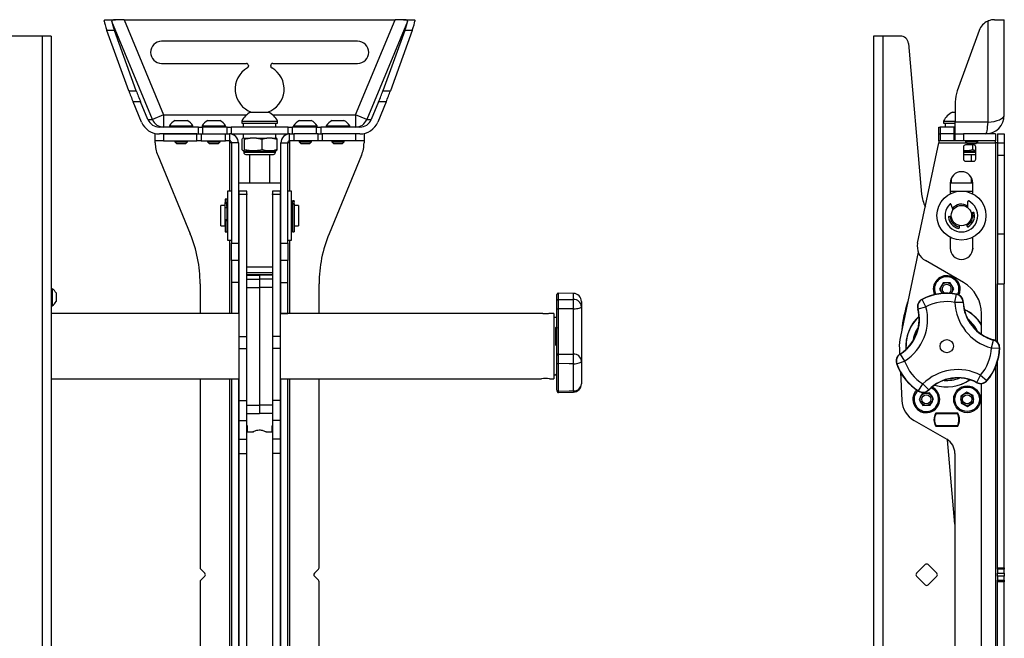
# Paper-space layout 'Sheet2' of a CAD drawing. Units: inches. Extents: x 0.5 to 16.5, y 0.3 to 10.8.
# Drawn here: x 5.7 to 8.7, y 5.8 to 7.7 of the extents above; entities that cross this region are included whole.
import ezdxf

# ---------------------------------------------------------------- set-up
doc = ezdxf.new("R2010")
doc.units = ezdxf.units.IN
doc.header["$MEASUREMENT"] = 0

psp = doc.layouts.new('Sheet2')

# ---------------------------------------------------------------- linework, layer by layer
at = {"color": 7, "linetype": 'Continuous', "lineweight": 25}
for p, q in [((5.9428, 7.7175), (5.9717, 7.7175)), ((5.9979, 7.7175), (5.9717, 7.7175)), ((5.9979, 7.7175), (6.1187, 7.426)), ((5.9979, 7.7175), (6.8269, 7.7175)), ((6.7061, 7.426), (6.8269, 7.7175)), ((6.8531, 7.7175), (6.8269, 7.7175)), ((6.8531, 7.7175), (6.882, 7.7175)), ((8.6615, 7.7175), (8.6913, 7.7175)), ((8.6913, 7.426), (8.6913, 7.7175)), ((5.9679, 7.6846), (5.9451, 7.6846)), ((6.012, 7.5), (5.9451, 7.6846)), ((6.0843, 7.4117), (5.9601, 7.7116)), ((6.0348, 7.5), (5.9679, 7.6846)), ((6.8647, 7.7116), (6.7405, 7.4117)), ((6.8568, 7.6846), (6.7899, 7.5)), ((6.8797, 7.6846), (6.8128, 7.5)), ((6.8797, 7.6846), (6.8568, 7.6846)), ((8.6145, 7.6846), (8.5473, 7.5)), ((8.6405, 7.7129), (8.6405, 7.4038)), ((5.7465, 7.6675), (5.5123, 7.6675)), ((5.7465, 7.6675), (5.7465, 4.3675)), ((5.7748, 7.6675), (5.7465, 7.6675)), ((5.7748, 7.6675), (5.7748, 4.3675)), ((8.2913, 7.6675), (8.2913, 4.3675)), ((8.3196, 7.6675), (8.2913, 7.6675)), ((8.3196, 7.6675), (8.3196, 4.3675)), ((8.3729, 7.6675), (8.3196, 7.6675)), ((6.7124, 7.6515), (6.1124, 7.6515)), ((8.3978, 7.6447), (8.4382, 7.1833)), ((6.1124, 7.5835), (6.3721, 7.5835)), ((6.3784, 7.5773), (6.3784, 7.5756)), ((6.4464, 7.5756), (6.4464, 7.5773)), ((6.4526, 7.5835), (6.7124, 7.5835)), ((6.012, 7.5), (6.0348, 7.5)), ((6.7899, 7.5), (6.8128, 7.5)), ((6.0482, 7.4658), (6.0253, 7.4658)), ((6.051, 7.4038), (6.0253, 7.4658)), ((6.0706, 7.4117), (6.0482, 7.4658)), ((6.7766, 7.4658), (6.7542, 7.4117)), ((6.7995, 7.4658), (6.7738, 7.4038)), ((6.7995, 7.4658), (6.7766, 7.4658)), ((8.5413, 7.4658), (8.5413, 7.4038)), ((6.1187, 7.426), (6.0843, 7.4117)), ((6.1187, 7.426), (6.1187, 7.3885)), ((6.385, 7.4342), (6.4059, 7.4342)), ((6.4059, 7.4342), (6.4397, 7.4342)), ((6.7061, 7.426), (6.7061, 7.3885)), ((6.7405, 7.4117), (6.7061, 7.426)), ((8.5327, 7.4342), (8.5413, 7.4342)), ((6.0706, 7.4117), (6.0843, 7.4117)), ((6.2253, 7.3885), (6.1056, 7.3885)), ((6.1363, 7.3925), (6.1363, 7.3885)), ((6.1363, 7.3925), (6.1905, 7.3925)), ((6.1543, 7.4087), (6.1815, 7.4087)), ((6.1815, 7.4087), (6.1904, 7.4087)), ((6.1905, 7.3925), (6.2085, 7.3925)), ((6.2085, 7.3885), (6.2085, 7.3925)), ((6.2253, 7.3675), (6.2253, 7.3885)), ((6.2253, 7.3885), (6.2378, 7.3885)), ((6.2363, 7.3925), (6.2363, 7.3885)), ((6.2363, 7.3925), (6.2809, 7.3925)), ((6.2378, 7.3885), (6.2378, 7.3675)), ((6.3128, 7.3885), (6.2378, 7.3885)), ((6.2543, 7.4087), (6.2767, 7.4087)), ((6.2767, 7.4087), (6.2904, 7.4087)), ((6.2809, 7.3925), (6.3085, 7.3925)), ((6.3085, 7.3885), (6.3085, 7.3925)), ((6.3128, 7.3675), (6.3128, 7.3885)), ((6.3128, 7.3885), (6.3253, 7.3885)), ((6.3253, 7.3885), (6.3253, 7.3675)), ((6.4994, 7.3885), (6.3253, 7.3885)), ((6.3577, 7.4072), (6.3577, 7.401)), ((6.3577, 7.4072), (6.3994, 7.4072)), ((6.3577, 7.401), (6.3994, 7.401)), ((6.3624, 7.401), (6.3624, 7.3885)), ((6.3994, 7.4072), (6.4671, 7.4072)), ((6.3994, 7.401), (6.4671, 7.401)), ((6.4624, 7.3885), (6.4624, 7.401)), ((6.4671, 7.401), (6.4671, 7.4072)), ((6.4994, 7.3675), (6.4994, 7.3885)), ((6.4994, 7.3885), (6.5119, 7.3885)), ((6.5119, 7.3885), (6.5119, 7.3675)), ((6.5869, 7.3885), (6.5119, 7.3885)), ((6.5163, 7.3925), (6.5163, 7.3885)), ((6.5163, 7.3925), (6.5552, 7.3925)), ((6.5343, 7.4087), (6.5538, 7.4087)), ((6.5538, 7.4087), (6.5704, 7.4087)), ((6.5552, 7.3925), (6.5885, 7.3925)), ((6.5869, 7.3675), (6.5869, 7.3885)), ((6.5869, 7.3885), (6.5994, 7.3885)), ((6.5885, 7.3885), (6.5885, 7.3925)), ((6.5994, 7.3885), (6.5994, 7.3675)), ((6.7192, 7.3885), (6.5994, 7.3885)), ((6.6163, 7.3925), (6.6163, 7.3885)), ((6.6163, 7.3925), (6.6514, 7.3925)), ((6.6343, 7.4087), (6.6519, 7.4087)), ((6.6514, 7.3925), (6.6885, 7.3925)), ((6.6519, 7.4087), (6.6704, 7.4087)), ((6.6885, 7.3885), (6.6885, 7.3925)), ((6.7405, 7.4117), (6.7542, 7.4117)), ((8.4913, 7.3675), (8.4913, 7.3885)), ((8.4913, 7.3885), (8.4947, 7.3885)), ((8.4947, 7.3885), (8.4947, 7.3675)), ((8.538, 7.3885), (8.4947, 7.3885)), ((8.5054, 7.4072), (8.5054, 7.401)), ((8.5054, 7.4072), (8.5413, 7.4072)), ((8.5054, 7.401), (8.5413, 7.401)), ((8.5101, 7.401), (8.5101, 7.3885)), ((8.538, 7.3675), (8.538, 7.3885)), ((8.538, 7.3885), (8.5413, 7.3885)), ((8.6405, 7.4038), (8.5413, 7.4038)), ((8.5413, 7.3675), (8.5413, 7.4038)), ((6.0929, 7.3466), (6.0929, 7.3675)), ((6.2207, 7.3675), (6.1056, 7.3675)), ((6.1179, 7.3675), (6.1179, 7.3466)), ((6.1179, 7.3675), (6.2207, 7.3675)), ((6.2207, 7.3466), (6.2207, 7.3675)), ((6.2207, 7.3675), (6.2332, 7.3675)), ((6.2332, 7.3675), (6.2332, 7.3466)), ((6.2332, 7.3675), (6.3082, 7.3675)), ((6.3082, 7.3466), (6.3082, 7.3675)), ((6.3082, 7.3675), (6.3202, 7.3675)), ((6.3202, 7.3675), (6.3207, 7.3675)), ((6.3253, 7.3675), (6.3202, 7.3675)), ((6.3207, 7.3675), (6.3207, 7.3466)), ((6.3253, 7.3675), (6.4994, 7.3675)), ((6.3641, 7.355), (6.3615, 7.355)), ((6.3624, 7.3675), (6.3624, 7.355)), ((6.3641, 7.355), (6.3665, 7.3519)), ((6.3641, 7.355), (6.3837, 7.355)), ((6.4025, 7.355), (6.3837, 7.355)), ((6.4025, 7.355), (6.4198, 7.3519)), ((6.4025, 7.355), (6.4346, 7.355)), ((6.4508, 7.355), (6.4346, 7.355)), ((6.4508, 7.355), (6.4657, 7.3519)), ((6.4508, 7.355), (6.4633, 7.355)), ((6.4624, 7.355), (6.4624, 7.3675)), ((6.5046, 7.3675), (6.4994, 7.3675)), ((6.5041, 7.3466), (6.5041, 7.3675)), ((6.5041, 7.3675), (6.5046, 7.3675)), ((6.5046, 7.3675), (6.5166, 7.3675)), ((6.5166, 7.3675), (6.5166, 7.3466)), ((6.5916, 7.3675), (6.5166, 7.3675)), ((6.5916, 7.3466), (6.5916, 7.3675)), ((6.5916, 7.3675), (6.6041, 7.3675)), ((6.6041, 7.3675), (6.6041, 7.3466)), ((6.7069, 7.3675), (6.6041, 7.3675)), ((6.7192, 7.3675), (6.6041, 7.3675)), ((6.7069, 7.3466), (6.7069, 7.3675)), ((6.7319, 7.3675), (6.7319, 7.3466)), ((8.4913, 7.3466), (8.4913, 7.3675)), ((8.4913, 7.3675), (8.4913, 7.3675)), ((8.4913, 7.3675), (8.4947, 7.3675)), ((8.4947, 7.3675), (8.4947, 7.3466)), ((8.538, 7.3675), (8.4947, 7.3675)), ((8.538, 7.3466), (8.538, 7.3675)), ((8.538, 7.3675), (8.5413, 7.3675)), ((8.5413, 7.3466), (8.5413, 7.3675)), ((8.5413, 7.3675), (8.5443, 7.3675)), ((8.5443, 7.3675), (8.5663, 7.3675)), ((8.5663, 7.3675), (8.5663, 7.3466)), ((8.6641, 7.3675), (8.5663, 7.3675)), ((8.6641, 7.3675), (8.6641, 7.3466)), ((8.6704, 7.3675), (8.6913, 7.3675)), ((8.6704, 7.3675), (8.6704, 7.3404)), ((8.6913, 7.3675), (8.6913, 7.3404)), ((6.1179, 7.3466), (6.0929, 7.3466)), ((6.0929, 7.3404), (6.0929, 7.3466)), ((6.1179, 7.3466), (6.2207, 7.3466)), ((6.1534, 7.3466), (6.1534, 7.3434)), ((6.1534, 7.3434), (6.1584, 7.3385)), ((6.1534, 7.3434), (6.1819, 7.3434)), ((6.1584, 7.3385), (6.1794, 7.3385)), ((6.1794, 7.3385), (6.1864, 7.3385)), ((6.1819, 7.3434), (6.1914, 7.3434)), ((6.1864, 7.3385), (6.1914, 7.3434)), ((6.1914, 7.3434), (6.1914, 7.3466)), ((6.2332, 7.3466), (6.2207, 7.3466)), ((6.2332, 7.3466), (6.3082, 7.3466)), ((6.2534, 7.3466), (6.2534, 7.3434)), ((6.2534, 7.3434), (6.2584, 7.3385)), ((6.2534, 7.3434), (6.2769, 7.3434)), ((6.2584, 7.3385), (6.2757, 7.3385)), ((6.2757, 7.3385), (6.2864, 7.3385)), ((6.2769, 7.3434), (6.2914, 7.3434)), ((6.2864, 7.3385), (6.2914, 7.3434)), ((6.2914, 7.3434), (6.2914, 7.3466)), ((6.3202, 7.3466), (6.3082, 7.3466)), ((6.3207, 7.3466), (6.3202, 7.3466)), ((6.3202, 7.3466), (6.3202, 7.3404)), ((6.3265, 7.3404), (6.3202, 7.3404)), ((6.3474, 7.3404), (6.3265, 7.3404)), ((6.3265, 7.3404), (6.3265, 7.0333)), ((6.3474, 7.3404), (6.3474, 7.0333)), ((6.3591, 7.3192), (6.3591, 7.3519)), ((6.3665, 7.3192), (6.3665, 7.3519)), ((6.4198, 7.3192), (6.4198, 7.3519)), ((6.4657, 7.3192), (6.4657, 7.3519)), ((6.4774, 7.3404), (6.4983, 7.3404)), ((6.4774, 7.0333), (6.4774, 7.3404)), ((6.4983, 7.0333), (6.4983, 7.3404)), ((6.5046, 7.3404), (6.4983, 7.3404)), ((6.5046, 7.3466), (6.5041, 7.3466)), ((6.5166, 7.3466), (6.5046, 7.3466)), ((6.5046, 7.3404), (6.5046, 7.3466)), ((6.5916, 7.3466), (6.5166, 7.3466)), ((6.5334, 7.3466), (6.5334, 7.3434)), ((6.5334, 7.3434), (6.5384, 7.3385)), ((6.5334, 7.3434), (6.5539, 7.3434)), ((6.5384, 7.3385), (6.5535, 7.3385)), ((6.5535, 7.3385), (6.5664, 7.3385)), ((6.5539, 7.3434), (6.5714, 7.3434)), ((6.5664, 7.3385), (6.5714, 7.3434)), ((6.5714, 7.3434), (6.5714, 7.3466)), ((6.6041, 7.3466), (6.5916, 7.3466)), ((6.7069, 7.3466), (6.6041, 7.3466)), ((6.6334, 7.3466), (6.6334, 7.3434)), ((6.6334, 7.3434), (6.6384, 7.3385)), ((6.6334, 7.3434), (6.6519, 7.3434)), ((6.6384, 7.3385), (6.652, 7.3385)), ((6.6519, 7.3434), (6.6714, 7.3434)), ((6.652, 7.3385), (6.6664, 7.3385)), ((6.6664, 7.3385), (6.6714, 7.3434)), ((6.6714, 7.3434), (6.6714, 7.3466)), ((6.7319, 7.3466), (6.7069, 7.3466)), ((6.7319, 7.3466), (6.7319, 7.3404)), ((8.426, 7.0333), (8.4913, 7.3404)), ((8.4913, 7.3466), (8.4913, 7.3466)), ((8.4947, 7.3466), (8.4913, 7.3466)), ((8.4913, 7.3466), (8.4913, 7.3404)), ((8.538, 7.3466), (8.4947, 7.3466)), ((8.5413, 7.3466), (8.538, 7.3466)), ((8.5663, 7.3466), (8.5413, 7.3466)), ((8.6641, 7.3466), (8.5663, 7.3466)), ((8.5663, 7.3279), (8.5663, 7.2904)), ((8.5723, 7.3466), (8.5723, 7.3434)), ((8.5723, 7.3434), (8.5773, 7.3385)), ((8.5723, 7.3434), (8.6103, 7.3434)), ((8.5976, 7.3341), (8.5726, 7.3341)), ((8.5773, 7.3385), (8.6053, 7.3385)), ((8.5951, 7.3192), (8.5951, 7.3341)), ((8.6038, 7.2904), (8.6038, 7.3279)), ((8.6053, 7.3385), (8.6103, 7.3434)), ((8.6103, 7.3434), (8.6103, 7.3466)), ((8.6641, 7.3404), (8.6641, 7.3466)), ((8.6704, 7.3404), (8.6641, 7.3404)), ((8.6704, 7.3404), (8.6913, 7.3404)), ((8.6704, 7.3404), (8.6704, 7.3021)), ((8.6913, 7.3404), (8.6913, 7.3021)), ((6.1005, 7.3021), (6.1999, 7.062)), ((6.3618, 7.3159), (6.3639, 7.3149)), ((6.3639, 7.3149), (6.3639, 7.3113)), ((6.3639, 7.3149), (6.3738, 7.3149)), ((6.3701, 7.305), (6.3788, 7.305)), ((6.3738, 7.3149), (6.4609, 7.3149)), ((6.3788, 7.305), (6.4546, 7.305)), ((6.3811, 7.305), (6.3811, 7.2175)), ((6.4436, 7.2175), (6.4436, 7.305)), ((6.4609, 7.3149), (6.463, 7.3159)), ((6.4609, 7.3113), (6.4609, 7.3149)), ((6.7243, 7.3021), (6.6248, 7.062)), ((8.5663, 7.3149), (8.6038, 7.3149)), ((8.5663, 7.305), (8.6023, 7.305)), ((8.5913, 7.2841), (8.5913, 7.305)), ((8.6704, 7.3021), (8.6913, 7.3021)), ((8.6704, 7.3021), (8.6704, 7.062)), ((8.6913, 7.3021), (8.6913, 7.062)), ((8.5726, 7.2841), (8.5976, 7.2841)), ((8.5288, 7.2319), (8.5288, 7.2175)), ((8.5913, 7.2175), (8.5913, 7.2319)), ((6.3474, 7.2175), (6.4774, 7.2175)), ((8.5257, 7.2175), (8.5945, 7.2175)), ((8.5257, 7.2175), (8.5257, 7.1842)), ((8.5945, 7.1842), (8.5945, 7.2175)), ((6.3265, 7.1925), (6.3145, 7.1925)), ((6.3145, 7.1925), (6.3145, 7.1387)), ((6.3734, 7.1925), (6.3474, 7.1925)), ((6.3495, 7.1826), (6.3495, 7.1925)), ((6.3734, 7.1826), (6.3495, 7.1826)), ((6.3495, 6.7477), (6.3495, 7.1826)), ((6.3734, 7.1842), (6.3734, 7.1925)), ((6.3734, 7.1842), (6.3734, 7.1826)), ((6.3734, 6.8524), (6.3734, 7.1826)), ((6.4774, 7.1925), (6.4514, 7.1925)), ((6.4514, 7.1925), (6.4514, 7.1842)), ((6.4514, 7.1826), (6.4514, 7.1842)), ((6.4753, 7.1826), (6.4514, 7.1826)), ((6.4514, 7.1826), (6.4514, 6.8524)), ((6.4753, 7.1925), (6.4753, 7.1826)), ((6.4753, 7.1826), (6.4753, 6.7477)), ((6.5103, 7.1925), (6.4983, 7.1925)), ((6.5103, 7.0425), (6.5103, 7.1925)), ((8.5257, 7.1925), (8.5945, 7.1925)), ((6.3061, 7.1488), (6.2936, 7.1488)), ((6.2936, 7.0863), (6.2936, 7.1488)), ((6.3061, 7.1488), (6.3061, 7.0863)), ((6.3069, 7.1425), (6.3061, 7.1425)), ((6.3119, 7.1675), (6.3069, 7.1675)), ((6.3069, 7.1675), (6.3069, 7.1575)), ((6.3069, 7.1575), (6.3119, 7.1575)), ((6.3069, 7.1541), (6.3069, 7.1575)), ((6.3119, 7.1541), (6.3069, 7.1541)), ((6.3069, 7.1422), (6.3069, 7.1541)), ((6.3069, 7.1422), (6.3119, 7.1422)), ((6.3069, 7.142), (6.3069, 7.1422)), ((6.3069, 7.142), (6.3119, 7.142)), ((6.3119, 7.1675), (6.3119, 7.1575)), ((6.3119, 7.1575), (6.3119, 7.1541)), ((6.3119, 7.1458), (6.3119, 7.1541)), ((6.3145, 7.1488), (6.3119, 7.1488)), ((6.3119, 7.1458), (6.3119, 7.1045)), ((6.5128, 7.1488), (6.5103, 7.1488)), ((6.5178, 7.1625), (6.5128, 7.1625)), ((6.5128, 7.1605), (6.5128, 7.1625)), ((6.5178, 7.1605), (6.5128, 7.1605)), ((6.5128, 7.1536), (6.5128, 7.1605)), ((6.5178, 7.1536), (6.5128, 7.1536)), ((6.5128, 7.153), (6.5128, 7.1536)), ((6.5178, 7.153), (6.5128, 7.153)), ((6.5128, 7.153), (6.5128, 7.0675)), ((6.5178, 7.1625), (6.5178, 7.1605)), ((6.5178, 7.1536), (6.5178, 7.1605)), ((6.5178, 7.1536), (6.5178, 7.153)), ((6.5178, 7.153), (6.5178, 7.0675)), ((6.5186, 7.1425), (6.5178, 7.1425)), ((6.5311, 7.1488), (6.5186, 7.1488)), ((6.5186, 7.1488), (6.5186, 7.0863)), ((6.5311, 7.1488), (6.5311, 7.0863)), ((8.5281, 7.1523), (8.534, 7.1349)), ((8.5793, 7.1422), (8.5794, 7.1605)), ((6.3145, 7.1387), (6.3145, 7.0425)), ((8.529, 7.1142), (8.5225, 7.1148)), ((8.5257, 7.1145), (8.5257, 7.1111)), ((8.5965, 7.1267), (8.5906, 7.1241)), ((8.5945, 7.1111), (8.5945, 7.124)), ((6.2936, 7.0863), (6.3061, 7.0863)), ((6.3061, 7.0925), (6.3069, 7.0925)), ((6.3119, 7.1045), (6.3069, 7.1045)), ((6.3069, 7.1019), (6.3069, 7.1045)), ((6.3119, 7.1019), (6.3069, 7.1019)), ((6.3069, 7.1019), (6.3069, 7.0675)), ((6.3119, 7.1045), (6.3119, 7.1019)), ((6.3119, 7.1019), (6.3119, 7.0675)), ((6.3119, 7.0863), (6.3145, 7.0863)), ((6.5103, 7.0863), (6.5128, 7.0863)), ((6.5178, 7.0925), (6.5186, 7.0925)), ((6.5186, 7.0863), (6.5311, 7.0863)), ((8.5538, 7.0804), (8.5538, 7.0869)), ((8.5756, 7.0904), (8.5777, 7.0843)), ((6.3069, 7.0675), (6.3119, 7.0675)), ((6.5128, 7.0675), (6.5178, 7.0675)), ((8.5257, 7.0509), (8.5257, 7.0175)), ((8.5945, 7.0175), (8.5945, 7.0509)), ((8.6704, 7.062), (8.6913, 7.062)), ((8.6704, 7.062), (8.6704, 6.909)), ((8.6913, 7.062), (8.6913, 6.909)), ((6.3145, 7.0425), (6.3265, 7.0425)), ((6.3265, 7.0333), (6.3474, 7.0333)), ((6.3265, 6.9796), (6.3265, 7.0333)), ((6.3474, 7.0333), (6.3474, 6.9796)), ((6.4774, 7.0333), (6.4983, 7.0333)), ((6.4774, 6.9796), (6.4774, 7.0333)), ((6.4983, 7.0425), (6.5103, 7.0425)), ((6.4983, 7.0333), (6.4983, 6.9796)), ((8.428, 7.0057), (8.3732, 6.7477)), ((8.5945, 7.0177), (8.5939, 7.0117)), ((6.3474, 6.9796), (6.3265, 6.9796)), ((6.3265, 6.9796), (6.3265, 6.9123)), ((6.3474, 6.9796), (6.3474, 6.9123)), ((6.3734, 6.9603), (6.4514, 6.9603)), ((6.4983, 6.9796), (6.4774, 6.9796)), ((6.4774, 6.9123), (6.4774, 6.9796)), ((6.4983, 6.9123), (6.4983, 6.9796)), ((8.5666, 6.9123), (8.4499, 6.9796)), ((6.4514, 6.9425), (6.3734, 6.9425)), ((6.4125, 6.9363), (6.3734, 6.9363)), ((6.3734, 6.9354), (6.4125, 6.9354)), ((6.4514, 6.9363), (6.4125, 6.9363)), ((6.4125, 6.9363), (6.4125, 6.9354)), ((6.4125, 6.9354), (6.4125, 6.9229)), ((6.2304, 6.909), (6.2304, 6.8175)), ((6.3474, 6.9123), (6.3265, 6.9123)), ((6.3265, 6.9123), (6.3265, 6.8175)), ((6.3474, 6.9123), (6.3474, 6.8175)), ((6.3734, 6.9229), (6.4125, 6.9229)), ((6.4125, 6.9229), (6.4125, 6.8977)), ((6.4774, 6.9123), (6.4983, 6.9123)), ((6.4774, 6.8175), (6.4774, 6.9123)), ((6.4983, 6.8175), (6.4983, 6.9123)), ((6.5944, 6.8175), (6.5944, 6.909)), ((8.5037, 6.9113), (8.4931, 6.8921)), ((8.5256, 6.9118), (8.5037, 6.9113)), ((8.537, 6.893), (8.5256, 6.9118)), ((8.6704, 6.909), (8.6913, 6.909)), ((8.6704, 6.7298), (8.6704, 6.909)), ((8.6913, 6.0389), (8.6913, 6.909)), ((5.7778, 6.8937), (5.7748, 6.8937)), ((5.7778, 6.8937), (5.7778, 6.8413)), ((5.7894, 6.8806), (5.7894, 6.8544)), ((6.3734, 6.8977), (6.4125, 6.8977)), ((6.4125, 6.8977), (6.4125, 6.5374)), ((7.3224, 6.8573), (7.3224, 6.876)), ((7.3728, 6.8792), (7.3265, 6.88)), ((8.4931, 6.8921), (8.5009, 6.8794)), ((8.5312, 6.8824), (8.5288, 6.8794)), ((8.5295, 6.8793), (8.537, 6.893)), ((8.5401, 6.8519), (8.5447, 6.8764)), ((5.7748, 6.8413), (5.7778, 6.8413)), ((6.3734, 6.7674), (6.3734, 6.8524)), ((6.4515, 6.8524), (6.4515, 6.7674)), ((7.3974, 6.8542), (7.3974, 6.8384)), ((8.4514, 6.8384), (8.4397, 6.8605)), ((8.5401, 6.8519), (8.5651, 6.8529)), ((8.5659, 6.8534), (8.5651, 6.8529)), ((6.3495, 6.8175), (5.7748, 6.8175)), ((6.3474, 6.8175), (6.3265, 6.8175)), ((7.2751, 6.8175), (6.4753, 6.8175)), ((6.4774, 6.8175), (6.4983, 6.8175)), ((7.3124, 6.8175), (7.2999, 6.8175)), ((7.3124, 6.8175), (7.3124, 6.6175)), ((7.3224, 6.6902), (7.3224, 6.8333)), ((7.3265, 6.8323), (7.3265, 6.6936)), ((7.3728, 6.832), (7.3265, 6.8323)), ((7.3728, 6.6932), (7.3728, 6.832)), ((7.3974, 6.8384), (7.3974, 6.6721)), ((8.4272, 6.832), (8.4263, 6.8323)), ((8.4272, 6.832), (8.4514, 6.8384)), ((8.6213, 6.754), (8.6213, 6.8175)), ((7.3224, 6.8055), (7.3124, 6.8053)), ((8.5949, 6.7777), (8.5914, 6.7821)), ((6.3734, 6.7477), (6.3734, 6.7674)), ((6.4514, 6.7674), (6.4514, 6.7477)), ((7.3185, 6.7242), (7.3185, 6.7721)), ((8.423, 6.7566), (8.421, 6.7514)), ((8.4225, 6.7574), (8.4225, 6.7574)), ((6.3495, 6.7477), (6.3734, 6.7477)), ((6.3495, 6.7107), (6.3495, 6.7477)), ((6.3734, 6.7107), (6.3734, 6.7477)), ((6.4753, 6.7477), (6.4514, 6.7477)), ((6.4514, 6.7477), (6.4514, 6.7107)), ((6.4753, 6.7477), (6.4753, 6.7107)), ((8.6516, 6.7123), (8.6581, 6.7364)), ((8.6581, 6.7364), (8.6588, 6.7371)), ((6.3495, 6.7107), (6.3734, 6.7107)), ((6.3495, 6.5515), (6.3495, 6.7107)), ((6.3734, 6.5515), (6.3734, 6.7107)), ((6.4753, 6.7107), (6.4514, 6.7107)), ((6.4514, 6.7107), (6.4514, 6.5515)), ((6.4753, 6.7107), (6.4753, 6.5515)), ((7.3265, 6.6936), (7.3728, 6.6932)), ((8.3702, 6.7107), (8.371, 6.6927)), ((8.372, 6.6936), (8.3729, 6.6932)), ((8.3729, 6.6932), (8.3862, 6.6721)), ((8.3909, 6.7082), (8.3906, 6.7175)), ((8.6516, 6.7123), (8.6766, 6.7113)), ((7.3224, 6.5831), (7.3224, 6.6655)), ((7.3265, 6.6642), (7.3265, 6.5797)), ((7.3728, 6.5808), (7.3728, 6.6638)), ((7.3974, 6.6721), (7.3974, 6.6019)), ((8.3627, 6.6638), (8.3862, 6.6721)), ((8.6704, 6.0389), (8.6704, 6.67)), ((7.3124, 6.6298), (7.3185, 6.6297)), ((8.3736, 6.6377), (8.3777, 6.5515)), ((5.7748, 6.6175), (6.3495, 6.6175)), ((6.2304, 6.6175), (6.2304, 6.0389)), ((6.3265, 6.6175), (6.3265, 5.4175)), ((6.3474, 6.6175), (6.3474, 5.4175)), ((6.4753, 6.6175), (7.2751, 6.6175)), ((6.4774, 5.4175), (6.4774, 6.6175)), ((6.4983, 5.4175), (6.4983, 6.6175)), ((6.5944, 6.0389), (6.5944, 6.6175)), ((7.2999, 6.6175), (7.3124, 6.6175)), ((7.3224, 6.6067), (7.3224, 6.6067)), ((8.429, 6.5808), (8.4423, 6.6019)), ((8.4599, 6.5842), (8.4423, 6.6019)), ((8.5276, 6.6183), (8.5276, 6.6183)), ((8.6073, 6.6066), (8.6189, 6.6287)), ((8.6074, 6.6056), (8.6073, 6.6066)), ((8.6189, 6.6287), (8.6379, 6.6124)), ((8.6213, 5.3717), (8.6213, 6.6031)), ((7.3265, 6.5759), (7.373, 6.5769)), ((8.4408, 6.5736), (8.4307, 6.5541)), ((8.4627, 6.5745), (8.4408, 6.5736)), ((8.4599, 6.5842), (8.4601, 6.5833)), ((8.4745, 6.556), (8.4627, 6.5745)), ((8.5764, 6.577), (8.558, 6.565)), ((8.596, 6.567), (8.5764, 6.577)), ((6.3495, 6.5515), (6.3734, 6.5515)), ((6.3495, 6.4901), (6.3495, 6.5515)), ((6.3734, 6.4901), (6.3734, 6.5515)), ((6.4753, 6.5515), (6.4514, 6.5515)), ((6.4514, 6.5515), (6.4514, 6.4901)), ((6.4753, 6.5515), (6.4753, 6.4901)), ((8.4307, 6.5541), (8.4424, 6.5356)), ((8.4643, 6.5365), (8.4745, 6.556)), ((8.558, 6.565), (8.5592, 6.5431)), ((8.5592, 6.5431), (8.5787, 6.5331)), ((8.5787, 6.5331), (8.5971, 6.5451)), ((8.5971, 6.5451), (8.596, 6.567)), ((6.3734, 6.5374), (6.4125, 6.5374)), ((6.3734, 6.5113), (6.4125, 6.5113)), ((6.4125, 6.5374), (6.4125, 6.5113)), ((6.4514, 6.5113), (6.4125, 6.5113)), ((8.4424, 6.5356), (8.4643, 6.5365)), ((8.5486, 6.5125), (8.4816, 6.5125)), ((8.4834, 6.5125), (8.4826, 6.5113)), ((8.4826, 6.5113), (8.5476, 6.5113)), ((8.5476, 6.5113), (8.5468, 6.5125)), ((6.3495, 6.4901), (6.3734, 6.4901)), ((6.3495, 6.4324), (6.3495, 6.4901)), ((6.3734, 6.4324), (6.3734, 6.4901)), ((6.4753, 6.4901), (6.4514, 6.4901)), ((6.4514, 6.4901), (6.4514, 6.4324)), ((6.4753, 6.4901), (6.4753, 6.4324)), ((8.4151, 6.4901), (8.5151, 6.4324)), ((6.3749, 6.4738), (6.3734, 6.4738)), ((6.3749, 6.455), (6.3749, 6.4738)), ((6.3749, 6.455), (6.3922, 6.455)), ((6.4325, 6.455), (6.4499, 6.455)), ((6.4499, 6.4738), (6.4514, 6.4738)), ((6.4499, 6.4738), (6.4499, 6.455)), ((8.4816, 6.4725), (8.5486, 6.4725)), ((8.5476, 6.4738), (8.4826, 6.4738)), ((8.4826, 6.4738), (8.4834, 6.4725)), ((8.5468, 6.4725), (8.5476, 6.4738)), ((6.3495, 6.4324), (6.3734, 6.4324)), ((6.3495, 6.3891), (6.3495, 6.4324)), ((6.3734, 6.3891), (6.3734, 6.4324)), ((6.4753, 6.4324), (6.4514, 6.4324)), ((6.4514, 6.4324), (6.4514, 6.3891)), ((6.4753, 6.4324), (6.4753, 6.3891)), ((8.5401, 6.1722), (8.5174, 6.4309)), ((6.3495, 6.3891), (6.3734, 6.3891)), ((6.3495, 5.646), (6.3495, 6.3891)), ((6.3734, 5.646), (6.3734, 6.3891)), ((6.4753, 6.3891), (6.4514, 6.3891)), ((6.4514, 6.3891), (6.4514, 5.646)), ((6.4753, 6.3891), (6.4753, 5.646)), ((8.5401, 6.3891), (8.5401, 5.646)), ((6.2447, 6.022), (6.2322, 6.0345)), ((6.5926, 6.0345), (6.5801, 6.022)), ((8.4229, 6.022), (8.4494, 6.0485)), ((8.4582, 6.0485), (8.4848, 6.022)), ((8.6704, 6.0389), (8.6913, 6.0389)), ((8.6704, 6.0345), (8.6704, 6.0389)), ((8.6913, 6.0345), (8.6704, 6.0345)), ((8.6704, 6.0345), (8.6704, 6.022)), ((8.6913, 6.0389), (8.6913, 6.0345)), ((8.6913, 6.022), (8.6913, 6.0345)), ((6.2304, 5.9962), (6.2304, 5.4175)), ((6.2322, 6.0006), (6.2447, 6.0131)), ((6.5801, 6.0131), (6.5926, 6.0006)), ((6.5944, 5.4175), (6.5944, 5.9962)), ((8.4494, 5.9866), (8.4229, 6.0131)), ((8.4848, 6.0131), (8.4582, 5.9866)), ((8.6704, 6.022), (8.6913, 6.022)), ((8.6704, 6.0131), (8.6704, 6.022)), ((8.6913, 6.0131), (8.6704, 6.0131)), ((8.6704, 6.0131), (8.6704, 6.0006)), ((8.6704, 6.0006), (8.6913, 6.0006)), ((8.6704, 5.9962), (8.6704, 6.0006)), ((8.6913, 5.9962), (8.6704, 5.9962)), ((8.6704, 5.3559), (8.6704, 5.9962)), ((8.6913, 6.022), (8.6913, 6.0131)), ((8.6913, 6.0006), (8.6913, 6.0131)), ((8.6913, 6.0006), (8.6913, 5.9962)), ((8.6913, 5.1261), (8.6913, 5.9962))]:
    psp.add_line(p, q, dxfattribs=at)
at = {"color": 8, "linetype": 'Continuous', "lineweight": 25}
for p, q in [((6.1187, 7.426), (6.3726, 7.426)), ((6.4522, 7.426), (6.7061, 7.426)), ((6.3202, 7.3404), (6.3202, 7.1925)), ((6.5046, 7.1925), (6.5046, 7.3404)), ((8.4913, 7.3404), (8.5754, 7.3404)), ((8.6073, 7.3404), (8.6641, 7.3404)), ((8.6641, 7.3404), (8.6641, 6.7347)), ((6.3639, 7.3113), (6.3738, 7.3113)), ((6.3738, 7.3113), (6.4609, 7.3113)), ((8.5663, 7.3113), (8.6038, 7.3113)), ((6.3202, 7.0425), (6.3202, 6.8175)), ((6.5046, 6.8175), (6.5046, 7.0425)), ((6.4514, 6.9354), (6.4125, 6.9354)), ((6.4514, 6.9229), (6.4125, 6.9229)), ((6.4514, 6.8977), (6.4125, 6.8977)), ((7.3265, 6.88), (7.3265, 6.8609)), ((7.3728, 6.8605), (7.3728, 6.8792)), ((7.3185, 6.6297), (7.3185, 6.6306)), ((8.6641, 6.653), (8.6641, 5.3619)), ((6.3202, 6.6175), (6.3202, 5.4175)), ((6.5046, 5.4175), (6.5046, 6.6175)), ((6.4514, 6.5374), (6.4125, 6.5374))]:
    psp.add_line(p, q, dxfattribs=at)
at = {"color": 7, "linetype": 'Continuous', "lineweight": 25, "flags": 128}
for points in [[(8.6405, 7.4038), (8.6508, 7.4047), (8.6604, 7.4062), (8.6692, 7.4085), (8.6768, 7.4112), (8.683, 7.4145), (8.6876, 7.4181), (8.6904, 7.422), (8.6913, 7.426)], [(8.6405, 7.4038), (8.64, 7.3961), (8.6393, 7.389), (8.6384, 7.3828), (8.6375, 7.3774), (8.6364, 7.3732), (8.6353, 7.3701), (8.6341, 7.3682), (8.6329, 7.3675)], [(8.6023, 7.305), (8.6035, 7.3052), (8.6038, 7.3052)], [(8.5941, 7.1257), (8.5942, 7.1251), (8.595, 7.1152)], [(8.527, 6.8851), (8.5232, 6.8811), (8.5211, 6.8799)], [(8.5447, 6.8764), (8.545, 6.8766), (8.5456, 6.8771)], [(8.5521, 6.8746), (8.5548, 6.8819), (8.5562, 6.8925)], [(7.3265, 6.8609), (7.3596, 6.8606), (7.3728, 6.8605)], [(8.4386, 6.8609), (8.4394, 6.8606), (8.4397, 6.8605)], [(7.3728, 6.832), (7.3776, 6.8321), (7.3823, 6.8325), (7.3865, 6.8331), (7.3902, 6.8339), (7.3933, 6.8349), (7.3955, 6.836), (7.3969, 6.8372), (7.3974, 6.8384)], [(8.5867, 6.7887), (8.594, 6.7806), (8.6003, 6.7717)], [(7.3224, 6.7746), (7.3223, 6.7741), (7.3221, 6.7737), (7.3217, 6.7732), (7.3212, 6.7728), (7.3207, 6.7725), (7.32, 6.7723), (7.3192, 6.7722), (7.3185, 6.7721)], [(8.4176, 6.744), (8.4232, 6.7596), (8.4256, 6.7643)], [(8.4181, 6.745), (8.4198, 6.7505), (8.4253, 6.7633)], [(8.6774, 6.7121), (8.6768, 6.7115), (8.6766, 6.7113)], [(7.3224, 6.6655), (7.3225, 6.6653), (7.3227, 6.665), (7.3231, 6.6648), (7.3236, 6.6646), (7.3242, 6.6644), (7.3249, 6.6643), (7.3257, 6.6642), (7.3265, 6.6642)], [(7.3728, 6.6638), (7.3596, 6.6639), (7.3265, 6.6642)], [(7.3728, 6.6638), (7.3776, 6.6639), (7.3823, 6.6644), (7.3865, 6.6652), (7.3902, 6.6663), (7.3933, 6.6675), (7.3955, 6.6689), (7.3969, 6.6705), (7.3974, 6.6721)], [(8.3627, 6.6638), (8.3624, 6.6639), (8.3617, 6.6642)], [(8.5409, 6.6199), (8.5359, 6.6187), (8.5193, 6.6166)], [(8.5273, 6.6183), (8.532, 6.619), (8.5328, 6.6191)], [(8.6379, 6.6124), (8.6379, 6.6121), (8.638, 6.6113)], [(7.3265, 6.5797), (7.3596, 6.5805), (7.3728, 6.5808)], [(8.4292, 6.5797), (8.429, 6.5805), (8.429, 6.5808)]]:
    psp.add_lwpolyline(points, dxfattribs=at)
at = {"color": 8, "linetype": 'Continuous', "lineweight": 25, "flags": 128}
for points in [[(8.5873, 6.7879), (8.5946, 6.7795), (8.5997, 6.7724)], [(8.4205, 6.7524), (8.4216, 6.7554), (8.4253, 6.7634)], [(8.5399, 6.6198), (8.529, 6.6177), (8.5203, 6.6169)]]:
    psp.add_lwpolyline(points, dxfattribs=at)
at = {"color": 7, "linetype": 'Continuous', "lineweight": 25}
for centre, radius in [((8.5601, 7.1175), 0.075), ((8.5601, 7.1175), 0.0312), ((8.5151, 6.7175), 0.0203), ((8.4526, 6.555), 0.019), ((8.4526, 6.555), 0.014), ((8.5776, 6.555), 0.0411), ((8.5776, 6.555), 0.0375), ((8.5776, 6.555), 0.019), ((8.5776, 6.555), 0.014)]:
    psp.add_circle(centre, radius, dxfattribs=at)
for centre, radius, start, end in [((8.6615, 7.6675), 0.05, 114.8438, 160), ((8.3729, 7.6425), 0.025, 5, 90), ((6.1124, 7.6175), 0.034, 90, 270), ((6.7124, 7.6175), 0.034, 270, 90), ((6.4124, 7.505), 0.075, 119.6951, 250.9206), ((6.3721, 7.5773), 0.00625, 0, 90), ((6.3721, 7.5756), 0.00625, 299.6951, 0), ((6.4124, 7.505), 0.075, 289.0794, 60.3049), ((6.4526, 7.5773), 0.00625, 90, 180), ((6.4526, 7.5756), 0.00625, 180, 240.3049), ((8.6413, 7.4658), 0.1, 160, 180), ((6.4124, 7.3791), 0.0615, 116.4163, 152.8457), ((6.4124, 7.3791), 0.0615, 27.1543, 63.5837), ((8.5601, 7.3791), 0.0615, 116.4163, 152.8457), ((8.6329, 7.426), 0.0584, 270, 0), ((6.1187, 7.4256), 0.0371, 201.913, 269.8503), ((6.1724, 7.3704), 0.0423, 115.2526, 148.5637), ((6.1724, 7.3704), 0.0423, 31.4363, 64.7474), ((6.2724, 7.3704), 0.0423, 115.2526, 148.5637), ((6.2724, 7.3704), 0.0423, 31.4363, 64.7474), ((6.5524, 7.3704), 0.0423, 115.2526, 148.5637), ((6.5524, 7.3704), 0.0423, 31.4363, 64.7474), ((6.6524, 7.3704), 0.0423, 115.2526, 148.5637), ((6.6524, 7.3704), 0.0423, 31.4363, 64.7474), ((6.706, 7.4256), 0.0371, 270.1497, 338.087), ((6.3202, 7.3404), 0.0272, 0, 89.0537), ((6.5046, 7.3404), 0.0272, 90.9463, 180), ((6.1929, 7.3404), 0.1, 180, 202.5), ((6.3202, 7.3404), 0.00625, 0, 85.8828), ((6.5046, 7.3404), 0.00625, 94.1172, 180), ((6.6319, 7.3404), 0.1, 337.5, 0), ((8.5726, 7.3279), 0.00625, 90, 180), ((8.5976, 7.3279), 0.00625, 0, 90), ((6.3701, 7.3113), 0.00625, 180, 270), ((6.4546, 7.3113), 0.00625, 270, 0), ((8.5726, 7.2904), 0.00625, 180, 270), ((8.5976, 7.2904), 0.00625, 270, 0), ((8.5601, 7.2175), 0.0344, 360, 180), ((8.5378, 7.192), 0.1, 185, 208.2656), ((6.3436, 7.155), 0.00625, 306.8699, 338.8756), ((6.4811, 7.155), 0.00625, 201.1244, 233.1301), ((8.5601, 7.1175), 0.05, 134.7883, 63.5418), ((8.5262, 7.1516), 0.002, 18.7394, 134.7883), ((8.5601, 7.1175), 0.035, 56.559, 141.7712), ((8.5814, 7.1605), 0.002, 63.5418, 179.5907), ((8.5223, 7.1128), 0.002, 84.4653, 187.1494), ((8.5601, 7.1175), 0.04, 187.1494, 257.4177), ((8.5601, 7.1175), 0.035, 184.9081, 259.6858), ((8.5601, 7.1175), 0.035, 298.6443, 356.1311), ((8.5601, 7.1175), 0.04, 300.9125, 11.1808), ((8.5973, 7.1249), 0.002, 11.1808, 113.8648), ((6.3436, 7.08), 0.00625, 21.1244, 53.1301), ((6.4811, 7.08), 0.00625, 126.8699, 158.8756), ((8.5796, 7.0849), 0.002, 198.5758, 300.9125), ((5.8304, 6.909), 0.4, 0, 22.5), ((6.9944, 6.909), 0.4, 157.5, 180), ((8.5518, 7.0805), 0.002, 257.4177, 359.7544), ((8.4749, 7.0229), 0.05, 168, 240), ((8.5601, 7.0175), 0.0344, 180, 360), ((8.5151, 6.8925), 0.0411, 360, 204.3477), ((8.5151, 6.8925), 0.0375, 91.2723, 205.4885), ((8.5151, 6.8925), 0.019, 327.852, 223.801), ((8.5151, 6.8925), 0.014, 327.852, 244.599), ((8.5151, 6.8925), 0.0375, 333.5652, 91.2723), ((8.5119, 6.8175), 0.1094, 0, 60), ((5.7614, 6.8675), 0.0309, 25.08, 57.9695), ((7.3264, 6.876), 0.004, 89, 180), ((7.3724, 6.8542), 0.025, 0, 89), ((8.5151, 6.7175), 0.1624, 79.1673, 118.0689), ((8.5151, 6.7175), 0.1616, 79.437, 117.7992), ((8.5401, 6.8518), 0.025, 2.3403, 79.4215), ((5.7614, 6.8675), 0.0309, 302.0305, 334.92), ((7.3262, 6.8571), 0.0038, 85.7368, 176.1213), ((6.569, 6.8462), 0.8039, 358.9828, 1.0172), ((7.3738, 6.8369), 0.0236, 3.6411, 92.3742), ((8.8209, 6.7175), 0.4464, 162.4165, 173.5835), ((8.4514, 6.8384), 0.025, 117.8147, 194.8959), ((8.5151, 6.7175), 0.1366, 79.437, 117.7992), ((8.6909, 6.858), 0.1509, 182.3248, 254.9114), ((8.6909, 6.858), 0.1259, 182.3248, 254.9114), ((8.6909, 6.858), 0.1251, 182.0793, 255.157), ((7.3255, 6.837), 0.00479, 229.576, 281.6042), ((8.3056, 6.7996), 0.1251, 302.0793, 15.157), ((8.3056, 6.7996), 0.1259, 302.3248, 14.9114), ((8.3056, 6.7996), 0.1251, 308.6181, 15.157), ((8.3056, 6.7996), 0.1509, 302.3248, 14.9114), ((8.5151, 6.7175), 0.125, 31.8144, 64.5015), ((8.5151, 6.7175), 0.1245, 31.4416, 64.3189), ((8.5151, 6.7175), 0.125, 132.735, 184.5012), ((8.5151, 6.7175), 0.1245, 132.9176, 180), ((8.5151, 6.7175), 0.1049, 25.5171, 51.7191), ((8.5151, 6.7175), 0.1049, 145.5179, 171.7183), ((7.3194, 6.7373), 0.0131, 265.769, 283.0982), ((8.5151, 6.7175), 0.1451, 168, 182.6931), ((8.6516, 6.7123), 0.025, 357.8147, 74.8959), ((7.3261, 6.6899), 0.00374, 84.7848, 174.7803), ((7.3743, 6.67), 0.0232, 5.1003, 93.5147), ((6.5113, 6.6785), 0.8617, 359.0212, 0.9788), ((8.3863, 6.6721), 0.025, 122.3403, 199.4215), ((8.3056, 6.7996), 0.1251, 302.0793, 308.6181), ((8.5151, 6.7175), 0.1366, 319.437, 357.7992), ((8.5151, 6.7175), 0.1616, 319.437, 357.7992), ((8.5151, 6.7175), 0.1624, 319.1673, 358.0689), ((8.5151, 6.7175), 0.1624, 199.1673, 238.0689), ((8.5151, 6.7175), 0.1616, 199.437, 237.7992), ((8.5151, 6.7175), 0.1366, 199.437, 237.7992), ((7.3184, 6.6267), 0.00398, 0.303, 89.314), ((7.3184, 6.6257), 0.004, 0, 89), ((8.5488, 6.4951), 0.1509, 62.3248, 134.9114), ((7.2874, 6.518), 0.1004, 82.8457, 97.0645), ((7.3742, 6.604), 0.0232, 266.5184, 354.9441), ((7.3724, 6.6019), 0.025, 271.2708, 0), ((8.5488, 6.4951), 0.1259, 62.3248, 134.9114), ((8.5488, 6.4951), 0.1251, 62.0793, 135.157), ((8.5151, 6.7175), 0.125, 252.7347, 304.5015), ((8.5151, 6.7175), 0.1245, 252.9173, 304.3189), ((8.5151, 6.7175), 0.1049, 265.5171, 291.7191), ((8.6189, 6.6287), 0.025, 242.3403, 319.4215), ((7.3261, 6.5834), 0.00375, 185.1655, 275.1783), ((7.3264, 6.5799), 0.004, 179.9752, 272.0055), ((8.4526, 6.555), 0.0411, 135.8485, 0), ((8.4526, 6.555), 0.0375, 134.8449, 67.4369), ((8.4423, 6.6019), 0.025, 237.8147, 314.8959), ((8.4526, 6.555), 0.0411, 0, 64.8491), ((8.4526, 6.555), 0.075, 182.6931, 240), ((8.5151, 6.4925), 0.039, 149.1481, 210.8519), ((8.5151, 6.4925), 0.0375, 150, 210), ((8.5151, 6.4925), 0.0375, 330, 30), ((8.5151, 6.4925), 0.039, 329.1481, 30.8519), ((8.4901, 6.3891), 0.05, 360, 60), ((6.2366, 6.0389), 0.00625, 180, 225), ((6.5881, 6.0389), 0.00625, 315, 0), ((8.4538, 6.0441), 0.00625, 45, 135), ((6.2366, 5.9962), 0.00625, 135, 180), ((6.2403, 6.0175), 0.00625, 315, 45), ((6.5845, 6.0175), 0.00625, 135, 225), ((6.5881, 5.9962), 0.00625, 0, 45), ((8.4273, 6.0175), 0.00625, 135, 225), ((8.4803, 6.0175), 0.00625, 315, 45), ((8.4538, 5.991), 0.00625, 225, 315)]:
    psp.add_arc(centre, radius, start, end, dxfattribs=at)
at = {"color": 8, "linetype": 'Continuous', "lineweight": 25}
psp.add_arc((7.5055, 6.5829), 0.1327, 180.9313, 182.5912, dxfattribs=at)
at = {"color": 7, "linetype": 'Continuous', "lineweight": 25}
for centre, major_axis, ratio, start_param, end_param in [((5.9589, 7.6675), (-0.021, 0.0499), 0.121318, 0.382514, 1.170639), ((5.9817, 7.6675), (-0.021, 0.0499), 0.121318, 0.443597, 1.170639), ((6.8431, 7.6675), (0.021, 0.0499), 0.121318, 5.112546, 5.839588), ((6.8659, 7.6675), (0.021, 0.0499), 0.121318, 5.112546, 5.900671), ((6.0396, 7.4658), (-0.0421, 0.0999), 0.121318, 1.170639, 1.519705), ((6.0624, 7.4658), (-0.0421, 0.0999), 0.121318, 1.170639, 1.519705), ((6.7624, 7.4658), (0.0421, 0.0999), 0.121318, 4.76348, 5.112546), ((6.7852, 7.4658), (0.0421, 0.0999), 0.121318, 4.76348, 5.112546), ((6.1056, 7.426), (0.059, 0), 0.989999, 3.530751, 4.712389), ((6.1056, 7.426), (0.0379, 0), 0.989999, 3.530751, 4.712389), ((6.7192, 7.426), (-0.0379, 0), 0.989999, 1.570796, 2.752435), ((6.7192, 7.426), (-0.059, 0), 0.989999, 1.570796, 2.752435)]:
    psp.add_ellipse(centre, major_axis=major_axis, ratio=ratio, start_param=start_param, end_param=end_param, dxfattribs=at)
for points, knots in [([(5.9371, 7.7129), (5.9371, 7.7136), (5.9371, 7.715), (5.938, 7.7164), (5.9396, 7.7173), (5.9413, 7.7175), (5.9425, 7.7175), (5.9428, 7.7175)], [0, 0, 0, 0, 0.229442, 0.466032, 0.695504, 0.93152, 1, 1, 1, 1]), ([(5.9717, 7.7175), (5.9694, 7.7175), (5.9647, 7.7174), (5.9607, 7.7157), (5.9599, 7.7133), (5.9601, 7.7118), (5.9601, 7.7116)], [0, 0, 0, 0, 0.3262274, 0.6546649, 0.950379, 1, 1, 1, 1]), ([(6.8647, 7.7116), (6.8647, 7.7128), (6.8646, 7.7152), (6.8613, 7.717), (6.857, 7.7175), (6.854, 7.7175), (6.8531, 7.7175)], [0, 0, 0, 0, 0.2951299, 0.590794, 0.8760672, 1, 1, 1, 1]), ([(6.882, 7.7175), (6.8829, 7.7175), (6.8846, 7.7174), (6.8864, 7.7167), (6.8875, 7.7154), (6.8878, 7.7141), (6.8877, 7.7131), (6.8877, 7.7129)], [0, 0, 0, 0, 0.230948, 0.467784, 0.698992, 0.937725, 1, 1, 1, 1]), ([(8.6615, 7.7175), (8.66, 7.7175), (8.6569, 7.7174), (8.6519, 7.7167), (8.6468, 7.7154), (8.643, 7.7141), (8.6409, 7.7131), (8.6405, 7.7129)], [0, 0, 0, 0, 0.2309484, 0.4677839, 0.6989918, 0.9377245, 1, 1, 1, 1]), ([(6.3591, 7.3519), (6.3598, 7.353), (6.3606, 7.3543), (6.3614, 7.3549), (6.3615, 7.355)], [0, 0, 0, 0, 0.83206, 1, 1, 1, 1]), ([(6.3665, 7.3519), (6.3712, 7.353), (6.3769, 7.3543), (6.3827, 7.3549), (6.3837, 7.355)], [0, 0, 0, 0, 0.832059, 1, 1, 1, 1]), ([(6.4198, 7.3519), (6.4246, 7.3532), (6.4295, 7.3545), (6.4345, 7.355), (6.4346, 7.355)], [0, 0, 0, 0, 0.989982, 1, 1, 1, 1]), ([(6.4657, 7.3519), (6.465, 7.353), (6.4642, 7.3543), (6.4634, 7.3549), (6.4633, 7.355)], [0, 0, 0, 0, 0.83206, 1, 1, 1, 1]), ([(6.3665, 7.3192), (6.3656, 7.3179), (6.3638, 7.3151), (6.3613, 7.3156), (6.3598, 7.3181), (6.3591, 7.3192)], [0, 0, 0, 0, 0.359917, 0.730734, 1, 1, 1, 1]), ([(6.4198, 7.3192), (6.4134, 7.3179), (6.4005, 7.3151), (6.3824, 7.3156), (6.3712, 7.3181), (6.3665, 7.3192)], [0, 0, 0, 0, 0.359917, 0.730734, 1, 1, 1, 1]), ([(6.4657, 7.3192), (6.4626, 7.3184), (6.4546, 7.3162), (6.4411, 7.315), (6.4288, 7.3167), (6.4217, 7.3187), (6.4198, 7.3192)], [0, 0, 0, 0, 0.200135, 0.530787, 0.871441, 1, 1, 1, 1]), ([(6.4628, 7.3163), (6.4631, 7.3163), (6.4641, 7.3163), (6.465, 7.318), (6.4657, 7.3192)], [0, 0, 0, 0, 0.308364, 1, 1, 1, 1]), ([(8.5951, 7.3192), (8.5882, 7.3177), (8.5787, 7.3155), (8.569, 7.316), (8.5663, 7.3161)], [0, 0, 0, 0, 0.716629, 1, 1, 1, 1]), ([(8.6038, 7.3162), (8.6029, 7.3162), (8.5999, 7.3162), (8.597, 7.318), (8.5951, 7.3192)], [0, 0, 0, 0, 0.316028, 1, 1, 1, 1]), ([(8.5659, 6.8534), (8.5655, 6.8562), (8.5648, 6.8618), (8.5602, 6.8691), (8.5537, 6.8747), (8.5483, 6.8763), (8.5456, 6.8771)], [0, 0, 0, 0, 0.250748, 0.501501, 0.752227, 1, 1, 1, 1]), ([(7.3224, 6.8333), (7.3224, 6.8356), (7.3224, 6.8403), (7.3224, 6.8473), (7.3224, 6.8534), (7.3224, 6.856), (7.3224, 6.8573)], [0, 0, 0, 0, 0.247775, 0.498499, 0.74925, 1, 1, 1, 1]), ([(7.3265, 6.8609), (7.3265, 6.8593), (7.3265, 6.8562), (7.3265, 6.8489), (7.3265, 6.8406), (7.3265, 6.835), (7.3265, 6.8323)], [0, 0, 0, 0, 0.250748, 0.501501, 0.752227, 1, 1, 1, 1]), ([(8.4386, 6.8609), (8.4363, 6.8593), (8.4316, 6.8562), (8.4271, 6.8489), (8.4249, 6.8406), (8.4258, 6.835), (8.4263, 6.8323)], [0, 0, 0, 0, 0.250748, 0.501501, 0.752227, 1, 1, 1, 1]), ([(7.2999, 6.8175), (7.2998, 6.8175), (7.2995, 6.8175), (7.2973, 6.8172), (7.2942, 6.817), (7.2902, 6.8168), (7.286, 6.8167), (7.2819, 6.8169), (7.2784, 6.8172), (7.276, 6.8174), (7.2748, 6.8176), (7.275, 6.8175), (7.2751, 6.8175)], [0, 0, 0, 0, 0.106803, 0.213587, 0.320887, 0.428542, 0.53563, 0.642113, 0.748896, 0.856415, 0.963962, 1, 1, 1, 1]), ([(8.6774, 6.7121), (8.6772, 6.7149), (8.6769, 6.7205), (8.6728, 6.7281), (8.6667, 6.7341), (8.6615, 6.7361), (8.6588, 6.7371)], [0, 0, 0, 0, 0.250748, 0.501501, 0.752227, 1, 1, 1, 1]), ([(7.3224, 6.6655), (7.3224, 6.6678), (7.3224, 6.6724), (7.3224, 6.6795), (7.3224, 6.6859), (7.3224, 6.6888), (7.3224, 6.6902)], [0, 0, 0, 0, 0.247775, 0.498499, 0.74925, 1, 1, 1, 1]), ([(7.3265, 6.6936), (7.3265, 6.6919), (7.3265, 6.6884), (7.3265, 6.6808), (7.3265, 6.6724), (7.3265, 6.6669), (7.3265, 6.6642)], [0, 0, 0, 0, 0.250748, 0.501501, 0.752227, 1, 1, 1, 1]), ([(8.372, 6.6936), (8.3698, 6.6919), (8.3653, 6.6884), (8.3613, 6.6808), (8.3597, 6.6724), (8.361, 6.6669), (8.3617, 6.6642)], [0, 0, 0, 0, 0.250748, 0.501501, 0.752227, 1, 1, 1, 1]), ([(8.6074, 6.6056), (8.61, 6.6045), (8.6152, 6.6024), (8.6238, 6.6027), (8.6319, 6.6055), (8.636, 6.6094), (8.638, 6.6113)], [0, 0, 0, 0, 0.250748, 0.501501, 0.752227, 1, 1, 1, 1]), ([(8.4292, 6.5797), (8.4317, 6.5784), (8.4368, 6.5759), (8.4454, 6.5757), (8.4536, 6.5779), (8.458, 6.5815), (8.4601, 6.5833)], [0, 0, 0, 0, 0.250748, 0.501501, 0.752227, 1, 1, 1, 1]), ([(6.3922, 6.4551), (6.3922, 6.4551), (6.3919, 6.4549), (6.3932, 6.4556), (6.396, 6.4571), (6.4008, 6.4591), (6.4071, 6.4608), (6.4139, 6.4612), (6.42, 6.4603), (6.4254, 6.4585), (6.4298, 6.4566), (6.4325, 6.4552), (6.4325, 6.4552), (6.4325, 6.4552)], [0, 0, 0, 0, 0.015681, 0.109572, 0.204612, 0.309746, 0.423487, 0.527829, 0.617822, 0.711816, 0.820136, 0.933252, 1, 1, 1, 1])]:
    psp.add_open_spline(points, degree=3, knots=knots, dxfattribs=at)
at = {"color": 8, "linetype": 'Continuous', "lineweight": 25}
for points, knots in [([(7.3185, 6.7721), (7.3185, 6.7728), (7.3187, 6.7741), (7.3201, 6.7759), (7.3214, 6.7771), (7.3223, 6.7775), (7.3224, 6.7775)], [0, 0, 0, 0, 0.294377, 0.619773, 0.977424, 1, 1, 1, 1]), ([(7.3224, 6.7172), (7.3223, 6.7172), (7.3214, 6.7178), (7.3201, 6.7193), (7.3187, 6.7217), (7.3185, 6.7234), (7.3185, 6.7242)], [0, 0, 0, 0, 0.022576, 0.380227, 0.705623, 1, 1, 1, 1]), ([(7.3185, 6.6306), (7.3185, 6.6308), (7.3187, 6.631), (7.3201, 6.6315), (7.3214, 6.6318), (7.3223, 6.6319), (7.3224, 6.6319)], [0, 0, 0, 0, 0.294377, 0.619773, 0.977424, 1, 1, 1, 1]), ([(7.3265, 6.5797), (7.3265, 6.5784), (7.3265, 6.5761), (7.3265, 6.5762), (7.3265, 6.5762)], [0, 0, 0, 0, 0.604499, 1, 1, 1, 1])]:
    psp.add_open_spline(points, degree=3, knots=knots, dxfattribs=at)

doc.saveas('drawing.dxf')
